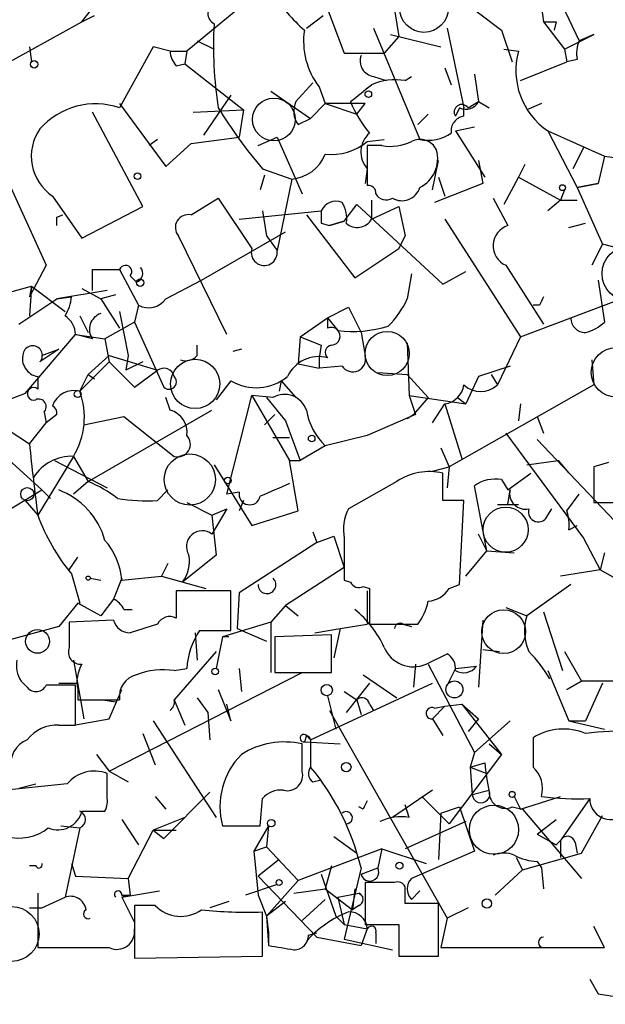
# Model space of a CAD drawing. Extents: x 0 to 359311, y -102619 to 295704.
# Drawn here: x 341 to 365, y 115703 to 115743 of the extents above; entities that cross this region are included whole.
import ezdxf

# ---------------------------------------------------------------- set-up
doc = ezdxf.new("R2010")
doc.units = 0
doc.header["$MEASUREMENT"] = 0
doc.layers.add('MAIN', color=5, linetype='CONTINUOUS')

msp = doc.modelspace()

# ---------------------------------------------------------------- linework, layer by layer
at = {"layer": 'MAIN'}
for p, q in [((352.9753, 115745.3416), (354.4147, 115741.5316)), ((356.108, 115745.3416), (356.616, 115742.2089)), ((358.3093, 115744.3256), (360.7647, 115742.4629)), ((350.4353, 115743.5636), (348.0647, 115741.6162)), ((363.0507, 115743.8176), (363.8973, 115742.0396)), ((343.8313, 115742.8016), (344.17, 115743.2249)), ((343.8313, 115742.8016), (344.3393, 115743.0556)), ((352.8907, 115742.5476), (353.568, 115743.0556)), ((362.3733, 115743.3942), (362.458, 115742.8016)), ((337.3967, 115739.2456), (343.8313, 115742.8016)), ((362.458, 115742.8016), (363.3047, 115741.7009)), ((362.966, 115742.8016), (362.8813, 115742.4629)), ((355.6, 115742.5476), (357.4627, 115738.0602)), ((356.2773, 115742.2936), (358.3093, 115741.7856)), ((358.5633, 115742.5476), (359.2407, 115739.3302)), ((360.7647, 115742.4629), (361.188, 115741.1929)), ((363.3047, 115741.7009), (364.49, 115742.2936)), ((364.49, 115742.2936), (363.8973, 115742.0396)), ((348.488, 115742.0396), (349.1653, 115741.7009)), ((356.616, 115742.2089), (356.0233, 115741.5316)), ((341.7147, 115741.7856), (341.7993, 115741.1929)), ((346.71, 115741.7856), (345.3553, 115739.3302)), ((347.3873, 115741.6162), (346.71, 115741.7856)), ((347.3873, 115741.6162), (348.0647, 115741.6162)), ((348.0647, 115741.6162), (347.98, 115741.1082)), ((354.4147, 115741.5316), (356.0233, 115741.5316)), ((360.8493, 115741.7009), (361.442, 115741.6162)), ((363.3047, 115741.7009), (363.3893, 115741.1929)), ((347.6413, 115741.0236), (347.98, 115741.1082)), ((347.98, 115741.1082), (350.3507, 115739.2456)), ((361.5267, 115740.4309), (363.3893, 115741.1929)), ((363.8127, 115741.2776), (363.3893, 115741.1929)), ((358.4787, 115740.9389), (358.7327, 115740.2616)), ((359.664, 115740.6849), (359.8333, 115739.5842)), ((353.1447, 115740.3462), (352.4673, 115739.5842)), ((355.6, 115740.6002), (356.108, 115740.4309)), ((356.87, 115740.4309), (357.124, 115740.6002)), ((351.4513, 115740.0076), (353.06, 115738.9069)), ((353.3987, 115740.1769), (353.6527, 115739.4996)), ((345.3553, 115739.4996), (347.218, 115736.9596)), ((349.8427, 115739.8382), (348.742, 115738.2296)), ((353.6527, 115739.4996), (353.06, 115738.9069)), ((353.6527, 115739.4996), (354.9227, 115739.0762)), ((355.2613, 115739.4996), (353.6527, 115739.4996)), ((354.9227, 115739.0762), (355.2613, 115739.4996)), ((359.41, 115739.3302), (359.8333, 115739.5842)), ((359.8333, 115739.5842), (360.2567, 115739.3302)), ((362.3733, 115739.4996), (361.7807, 115739.2456)), ((346.2867, 115735.3509), (344.2547, 115739.1609)), ((348.3187, 115739.1609), (350.3507, 115739.2456)), ((350.3507, 115739.2456), (350.1813, 115738.1449)), ((357.8013, 115739.0762), (357.378, 115738.6529)), ((359.0713, 115739.3302), (358.902, 115738.9916)), ((359.2407, 115738.9916), (359.2407, 115739.3302)), ((352.552, 115738.6529), (353.06, 115738.9069)), ((358.902, 115738.3989), (359.664, 115738.5682)), ((358.902, 115738.3989), (360.0873, 115736.5362)), ((362.6273, 115738.3989), (364.9133, 115737.3829)), ((362.6273, 115738.3989), (363.8127, 115736.1129)), ((346.8793, 115738.0602), (346.5407, 115737.8062)), ((347.218, 115736.9596), (348.234, 115737.8909)), ((348.234, 115737.8909), (350.1813, 115738.1449)), ((350.9433, 115737.8062), (351.7053, 115738.1449)), ((351.7053, 115738.1449), (352.7213, 115735.8589)), ((355.346, 115737.9756), (356.0233, 115738.0602)), ((355.346, 115737.8062), (355.346, 115736.1976)), ((355.9387, 115737.8062), (355.346, 115737.8062)), ((364.0667, 115737.7216), (363.6433, 115736.8749)), ((357.9707, 115736.0282), (358.2247, 115737.2136)), ((359.8333, 115737.2136), (360.0027, 115736.2822)), ((364.9133, 115737.3829), (364.6593, 115736.2822)), ((364.9133, 115737.3829), (365.506, 115737.2982)), ((340.6987, 115736.7056), (342.392, 115732.9802)), ((351.1127, 115736.8749), (352.298, 115736.4516)), ((355.346, 115736.8749), (355.2613, 115736.2822)), ((361.696, 115737.0442), (361.442, 115736.5362)), ((351.1973, 115736.6209), (351.028, 115736.0282)), ((352.298, 115736.4516), (351.7053, 115733.5729)), ((360.0027, 115736.2822), (358.0553, 115735.5202)), ((358.2247, 115736.5362), (358.4787, 115735.7742)), ((361.442, 115736.5362), (360.8493, 115735.4356)), ((361.442, 115736.5362), (363.1353, 115735.6049)), ((363.8127, 115736.1129), (364.6593, 115736.2822)), ((364.6593, 115736.2822), (363.8127, 115736.1129)), ((363.3047, 115736.0282), (363.1353, 115735.6049)), ((363.8127, 115736.1129), (364.8287, 115733.8269)), ((342.646, 115735.7742), (343.8313, 115734.0809)), ((348.234, 115735.0122), (349.3347, 115735.6896)), ((349.3347, 115735.6896), (350.6893, 115733.6576)), ((355.5153, 115735.6049), (355.5153, 115734.8429)), ((360.426, 115735.6896), (361.0187, 115734.5889)), ((363.1353, 115735.6049), (362.6273, 115735.1816)), ((363.1353, 115735.6049), (363.8127, 115735.6049)), ((343.8313, 115734.0809), (346.2867, 115735.3509)), ((350.1813, 115734.8429), (353.4833, 115735.1816)), ((351.1127, 115735.1816), (351.282, 115734.1656)), ((354.4147, 115734.7582), (354.9227, 115735.4356)), ((354.9227, 115735.4356), (358.394, 115732.2182)), ((355.5153, 115734.8429), (356.616, 115735.3509)), ((356.616, 115735.3509), (356.87, 115734.1656)), ((342.8153, 115734.9276), (343.0693, 115735.0122)), ((352.8907, 115735.0122), (354.838, 115732.4722)), ((354.4147, 115734.7582), (353.822, 115734.5889)), ((353.822, 115734.5889), (354.4147, 115734.7582)), ((358.4787, 115734.8429), (361.5267, 115730.1016)), ((348.6573, 115732.3876), (352.044, 115734.3349)), ((353.4833, 115734.6736), (353.822, 115734.5889)), ((363.474, 115734.5042), (364.1513, 115734.6736)), ((349.6733, 115730.1862), (347.726, 115734.1656)), ((351.282, 115734.1656), (351.7053, 115733.5729)), ((356.616, 115733.6576), (356.87, 115734.1656)), ((356.87, 115734.1656), (356.616, 115733.6576)), ((354.838, 115732.4722), (356.616, 115733.6576)), ((364.8287, 115733.8269), (364.4053, 115732.9802)), ((365.506, 115733.6576), (364.8287, 115733.8269)), ((342.392, 115732.9802), (341.7147, 115731.7102)), ((344.2547, 115731.9642), (344.2547, 115732.8109)), ((344.2547, 115732.8109), (345.3553, 115732.8109)), ((345.3553, 115732.8109), (346.1173, 115731.3716)), ((358.394, 115732.2182), (359.3253, 115732.7262)), ((360.934, 115732.9802), (362.458, 115730.6096)), ((345.7787, 115732.5569), (346.0327, 115732.3029)), ((347.218, 115731.6256), (348.6573, 115732.3876)), ((357.124, 115732.6416), (356.9547, 115731.6256)), ((364.6593, 115732.3876), (364.9133, 115730.6942)), ((340.868, 115731.8796), (341.7993, 115732.1336)), ((341.7993, 115732.1336), (341.7147, 115730.9482)), ((341.7993, 115732.1336), (341.7147, 115731.7102)), ((341.7993, 115732.1336), (343.154, 115731.1176)), ((344.8473, 115731.9642), (342.8153, 115731.6256)), ((343.8313, 115732.0489), (344.5933, 115731.6256)), ((341.2913, 115730.6096), (342.8153, 115731.6256)), ((342.8153, 115731.6256), (343.408, 115731.7102)), ((345.186, 115731.7949), (344.5933, 115731.6256)), ((344.5933, 115731.6256), (345.3553, 115730.4402)), ((361.5267, 115730.1016), (365.5907, 115731.6256)), ((345.3553, 115731.1176), (345.694, 115729.3396)), ((346.1173, 115731.3716), (345.948, 115730.6942)), ((353.7373, 115730.8636), (354.584, 115731.2869)), ((354.584, 115731.2869), (355.092, 115730.2709)), ((362.2887, 115731.3716), (362.0347, 115731.3716)), ((343.7467, 115730.9482), (344.0853, 115730.2709)), ((352.6367, 115730.1016), (353.7373, 115730.8636)), ((353.7373, 115730.8636), (354.1607, 115730.3556)), ((353.7373, 115730.8636), (353.7373, 115730.4402)), ((345.948, 115730.6942), (344.7627, 115730.0169)), ((345.948, 115730.6942), (347.1333, 115728.0696)), ((341.5453, 115727.8156), (343.5773, 115730.1862)), ((343.5773, 115730.1862), (344.7627, 115730.0169)), ((344.2547, 115730.0169), (343.5773, 115730.1862)), ((344.7627, 115730.0169), (344.932, 115729.0856)), ((352.6367, 115730.1016), (352.552, 115729.0009)), ((352.6367, 115730.1016), (353.4833, 115729.7629)), ((355.092, 115730.2709), (355.2613, 115729.3396)), ((355.092, 115730.2709), (355.2613, 115729.3396)), ((361.5267, 115730.1016), (360.5953, 115728.1542)), ((342.9, 115729.5936), (342.138, 115729.0856)), ((342.2227, 115729.3396), (342.9, 115729.5936)), ((348.488, 115729.3396), (348.488, 115729.7629)), ((350.266, 115729.5936), (349.9273, 115729.5089)), ((353.4833, 115729.7629), (353.3987, 115729.2549)), ((356.9547, 115729.8476), (357.0393, 115727.7309)), ((344.0853, 115728.5776), (344.932, 115729.3396)), ((344.932, 115729.3396), (346.8793, 115728.7469)), ((345.694, 115729.3396), (345.6093, 115728.7469)), ((353.3987, 115729.2549), (353.3987, 115728.8316)), ((364.4053, 115729.1702), (364.49, 115728.1542)), ((344.932, 115729.0856), (343.7467, 115727.9002)), ((344.932, 115729.0856), (345.948, 115728.0696)), ((346.2867, 115729.0856), (345.6093, 115728.7469)), ((345.948, 115728.0696), (346.8793, 115728.7469)), ((352.552, 115729.0009), (353.3987, 115728.8316)), ((354.33, 115728.9162), (353.3987, 115728.8316)), ((361.1033, 115728.9162), (359.8333, 115728.4929)), ((342.0533, 115728.4929), (342.0533, 115727.9849)), ((343.7467, 115727.9002), (344.0853, 115728.5776)), ((344.0853, 115728.5776), (344.3393, 115728.4082)), ((355.7693, 115728.6622), (356.9547, 115728.5776)), ((356.9547, 115728.5776), (357.8013, 115727.6462)), ((359.8333, 115728.4929), (359.3253, 115727.3922)), ((360.3413, 115728.5776), (360.5953, 115728.1542)), ((349.8427, 115728.3236), (349.25, 115727.5616)), ((351.8747, 115728.3236), (351.79, 115727.9002)), ((351.8747, 115728.3236), (351.79, 115727.9002)), ((351.8747, 115728.3236), (352.4673, 115727.6462)), ((364.49, 115728.1542), (358.648, 115724.8522)), ((341.5453, 115727.8156), (340.0213, 115727.2229)), ((347.3873, 115727.1382), (347.218, 115727.6462)), ((349.6733, 115723.7516), (350.6893, 115727.7309)), ((351.536, 115727.6462), (350.6893, 115727.7309)), ((350.6893, 115727.7309), (352.2133, 115725.1062)), ((351.282, 115727.6462), (352.044, 115726.7149)), ((357.0393, 115727.7309), (359.3253, 115727.3922)), ((357.0393, 115727.7309), (357.2933, 115726.9689)), ((357.8013, 115727.6462), (357.2087, 115726.9689)), ((358.9867, 115727.6462), (359.3253, 115727.3922)), ((338.582, 115727.2229), (342.2227, 115723.9209)), ((339.2593, 115727.3922), (341.7147, 115725.7836)), ((357.9707, 115726.6302), (358.4787, 115727.3922)), ((358.4787, 115727.3922), (359.156, 115725.1909)), ((361.5267, 115727.3922), (361.442, 115726.7149)), ((342.3073, 115727.0536), (342.392, 115726.6302)), ((342.8153, 115726.9689), (342.392, 115726.6302)), ((343.916, 115726.5456), (345.5247, 115726.8842)), ((344.0853, 115724.2596), (349.0807, 115727.1382)), ((345.5247, 115726.8842), (347.5567, 115725.2756)), ((351.1973, 115726.5456), (351.6207, 115726.9689)), ((357.2933, 115726.9689), (355.346, 115726.1222)), ((356.9547, 115726.7996), (357.2087, 115726.9689)), ((362.204, 115726.8842), (362.458, 115726.2069)), ((341.7147, 115725.7836), (342.392, 115726.6302)), ((352.044, 115726.7149), (352.6367, 115725.1062)), ((351.536, 115726.0376), (352.2133, 115726.0376)), ((355.346, 115726.1222), (353.6527, 115725.6989)), ((360.934, 115726.2069), (364.0667, 115721.9736)), ((362.204, 115725.9529), (365.5907, 115722.3969)), ((353.6527, 115725.6989), (352.6367, 115725.1062)), ((358.3093, 115725.6142), (358.648, 115724.8522)), ((343.4927, 115725.2756), (342.0533, 115722.9049)), ((343.4927, 115725.2756), (344.0853, 115724.2596)), ((342.7307, 115725.1062), (344.8473, 115724.0056)), ((349.1653, 115724.9369), (350.6893, 115722.4816)), ((352.2133, 115725.1062), (352.6367, 115725.1062)), ((352.552, 115723.0742), (352.2133, 115725.1062)), ((357.9707, 115724.6829), (358.648, 115724.8522)), ((358.648, 115724.8522), (358.5633, 115724.0056)), ((361.7807, 115724.9369), (363.0507, 115725.1062)), ((363.0507, 115725.1062), (363.474, 115724.5982)), ((363.0507, 115725.1062), (363.474, 115724.5982)), ((365.0827, 115725.0216), (364.49, 115724.8522)), ((364.49, 115724.8522), (364.49, 115723.4129)), ((358.394, 115723.4976), (358.394, 115724.5982)), ((361.0187, 115723.9209), (361.95, 115724.5982)), ((344.0853, 115724.2596), (343.4927, 115723.7516)), ((356.5313, 115724.2596), (354.584, 115723.1589)), ((360.172, 115721.4656), (359.664, 115724.0902)), ((360.7647, 115724.3442), (361.0187, 115723.9209)), ((340.5293, 115722.9049), (342.2227, 115723.9209)), ((342.2227, 115723.9209), (342.5613, 115723.5822)), ((346.8793, 115723.4976), (347.3027, 115723.9209)), ((350.1813, 115723.8362), (349.6733, 115723.7516)), ((361.0187, 115723.3282), (361.1033, 115723.9209)), ((363.3893, 115723.0742), (363.8973, 115723.7516)), ((341.5453, 115723.4976), (342.0533, 115722.9049)), ((348.0647, 115723.4129), (349.0807, 115722.9049)), ((350.3507, 115723.4976), (350.1813, 115723.0742)), ((359.0713, 115720.1109), (359.2407, 115723.4976)), ((360.5953, 115723.3282), (361.442, 115723.3282)), ((349.0807, 115722.9049), (349.6733, 115723.1589)), ((349.6733, 115723.1589), (349.0807, 115722.1429)), ((349.0807, 115722.9049), (349.25, 115721.2962)), ((350.6893, 115722.4816), (352.552, 115723.0742)), ((362.6273, 115722.9049), (362.7967, 115723.1589)), ((363.474, 115722.3122), (363.8127, 115722.4816)), ((353.1447, 115722.2276), (353.314, 115721.8042)), ((353.314, 115721.8042), (353.9913, 115722.0582)), ((353.9913, 115722.0582), (354.4147, 115720.7882)), ((360.172, 115721.4656), (359.8333, 115722.1429)), ((353.314, 115721.8042), (350.1813, 115719.7722)), ((354.4147, 115721.9736), (354.4147, 115720.2802)), ((364.0667, 115721.9736), (364.744, 115720.7036)), ((343.3233, 115720.7036), (343.662, 115721.2116)), ((349.25, 115721.2962), (347.8953, 115720.1956)), ((359.3253, 115720.4496), (360.172, 115721.4656)), ((360.172, 115721.4656), (361.2727, 115721.3809)), ((364.9133, 115721.3809), (364.744, 115720.7036)), ((347.3027, 115720.9576), (347.0487, 115720.4496)), ((354.4147, 115720.7882), (352.044, 115719.2642)), ((343.408, 115720.5342), (343.7467, 115719.3489)), ((345.44, 115720.2802), (347.0487, 115720.4496)), ((347.0487, 115720.4496), (348.8267, 115719.9416)), ((364.744, 115720.7036), (363.1353, 115720.4496)), ((366.9453, 115719.4336), (364.744, 115720.7036)), ((344.17, 115720.3649), (344.5933, 115720.2802)), ((345.44, 115720.3649), (345.1013, 115719.5182)), ((354.4147, 115720.2802), (354.6687, 115720.1956)), ((355.1767, 115720.0262), (355.4307, 115719.9416)), ((358.648, 115719.9416), (359.0713, 115720.1109)), ((363.5587, 115720.1109), (361.7807, 115718.8409)), ((349.8427, 115719.8569), (347.6413, 115719.8569)), ((347.6413, 115719.8569), (347.6413, 115718.7562)), ((349.8427, 115718.2482), (349.8427, 115719.8569)), ((350.1813, 115719.7722), (350.0967, 115718.3329)), ((355.346, 115719.8569), (355.346, 115718.5022)), ((355.4307, 115719.9416), (355.4307, 115718.5022)), ((343.662, 115719.3489), (342.9, 115718.4176)), ((344.5933, 115718.8409), (343.662, 115719.3489)), ((345.1013, 115719.5182), (344.5933, 115718.8409)), ((352.044, 115719.2642), (351.4513, 115718.5869)), ((352.044, 115719.2642), (352.552, 115718.8409)), ((345.5247, 115719.0949), (345.8633, 115719.0949)), ((360.934, 115719.1796), (361.7807, 115718.8409)), ((362.458, 115719.0102), (363.22, 115716.6396)), ((342.9, 115718.4176), (340.106, 115717.6556)), ((345.1013, 115718.6716), (343.3233, 115718.5869)), ((343.3233, 115718.5869), (343.3233, 115717.5709)), ((346.8793, 115718.5022), (345.7787, 115718.1636)), ((351.4513, 115718.5869), (349.504, 115717.9942)), ((351.4513, 115718.5869), (351.4513, 115716.5549)), ((354.2453, 115718.3329), (355.346, 115718.5022)), ((355.4307, 115718.5022), (357.378, 115718.5022)), ((356.7853, 115718.5022), (357.124, 115718.4176)), ((360.0027, 115718.6716), (359.8333, 115715.9622)), ((348.4033, 115718.1636), (348.488, 115717.0629)), ((348.5727, 115718.2482), (349.8427, 115718.2482)), ((350.0967, 115718.3329), (351.282, 115717.8249)), ((353.9067, 115718.0789), (351.6207, 115717.9942)), ((353.2293, 115718.1636), (354.2453, 115718.3329)), ((353.9067, 115716.5549), (353.9067, 115718.0789)), ((354.2453, 115718.3329), (353.9913, 115717.1476)), ((349.504, 115717.9942), (349.25, 115716.7242)), ((349.758, 115717.9942), (349.504, 115717.9942)), ((351.6207, 115717.9942), (351.6207, 115716.5549)), ((349.25, 115717.4016), (347.5567, 115715.4542)), ((357.7167, 115716.8936), (358.5633, 115717.3169)), ((360.0027, 115717.4862), (360.68, 115717.4016)), ((363.3047, 115717.4016), (363.982, 115716.2162)), ((343.4927, 115717.0629), (343.916, 115714.6922)), ((357.2933, 115716.8936), (357.2087, 115715.9622)), ((357.8013, 115716.8936), (359.664, 115713.3376)), ((344.932, 115712.5756), (352.7213, 115716.5549)), ((347.5567, 115716.6396), (348.0647, 115716.7242)), ((350.1813, 115716.7242), (350.266, 115715.7929)), ((351.6207, 115716.5549), (353.9067, 115716.5549)), ((355.1767, 115716.4702), (356.5313, 115715.5389)), ((358.902, 115716.7242), (358.5633, 115716.0469)), ((358.902, 115716.7242), (359.7487, 115716.8089)), ((362.6273, 115716.6396), (363.474, 115714.6076)), ((341.63, 115715.9622), (341.376, 115716.2162)), ((342.9, 115716.1316), (343.662, 115716.1316)), ((343.5773, 115714.4382), (343.5773, 115716.0469)), ((353.06, 115713.8456), (357.9707, 115716.1316)), ((355.4307, 115716.1316), (354.4993, 115714.9462)), ((363.982, 115716.2162), (363.3893, 115715.8776)), ((363.3893, 115715.8776), (363.982, 115716.2162)), ((365.506, 115716.2162), (363.982, 115716.2162)), ((364.8287, 115716.1316), (364.1513, 115714.6076)), ((343.662, 115715.8776), (343.662, 115715.4542)), ((344.932, 115714.6922), (345.44, 115715.8776)), ((349.3347, 115715.8776), (349.8427, 115714.6076)), ((354.4147, 115715.7929), (354.9227, 115715.4542)), ((343.662, 115715.4542), (345.3553, 115715.4542)), ((344.678, 115715.4542), (345.186, 115715.3696)), ((347.5567, 115715.4542), (347.98, 115714.4382)), ((348.488, 115715.5389), (348.9113, 115714.9462)), ((349.8427, 115714.6076), (349.6733, 115715.2849)), ((353.7373, 115715.6236), (354.076, 115714.2689)), ((354.9227, 115715.4542), (355.092, 115714.8616)), ((355.4307, 115715.2849), (355.6, 115715.0309)), ((358.4787, 115715.2002), (359.156, 115715.2849)), ((359.156, 115715.2849), (359.8333, 115714.6922)), ((359.156, 115715.2849), (360.7647, 115713.2529)), ((348.9113, 115714.9462), (348.996, 115713.8456)), ((353.822, 115715.0309), (358.5633, 115706.6489)), ((358.4787, 115715.2002), (357.9707, 115714.6922)), ((358.0553, 115715.1156), (358.4787, 115715.2002)), ((342.9, 115714.4382), (343.5773, 115714.4382)), ((343.4927, 115714.4382), (344.932, 115714.6922)), ((346.71, 115714.6076), (349.25, 115710.7129)), ((357.9707, 115714.6922), (358.394, 115714.0149)), ((359.8333, 115714.6922), (359.41, 115714.1842)), ((359.8333, 115714.6922), (359.41, 115714.1842)), ((361.1033, 115714.6076), (359.664, 115713.3376)), ((363.474, 115714.6076), (364.9133, 115714.2689)), ((363.474, 115714.6076), (364.1513, 115714.6076)), ((346.2867, 115714.0996), (346.7947, 115712.8296)), ((352.7213, 115712.5756), (352.7213, 115713.6762)), ((352.8907, 115714.0149), (352.806, 115713.7609)), ((352.806, 115713.7609), (354.2453, 115713.6762)), ((352.8907, 115714.0149), (353.06, 115713.8456)), ((353.06, 115713.8456), (353.06, 115712.7449)), ((360.2567, 115713.6762), (360.7647, 115713.2529)), ((344.424, 115713.2529), (344.932, 115712.5756)), ((360.7647, 115713.2529), (358.648, 115710.4589)), ((359.664, 115713.3376), (359.4947, 115712.7449)), ((359.4947, 115712.7449), (360.0873, 115712.9142)), ((344.8473, 115711.5596), (344.8473, 115712.4909)), ((344.932, 115712.5756), (345.694, 115712.1522)), ((359.4947, 115712.7449), (360.172, 115712.4909)), ((359.4947, 115712.7449), (359.5793, 115711.6442)), ((343.2387, 115712.0676), (340.7833, 115711.8136)), ((341.2913, 115711.8982), (341.9687, 115712.0676)), ((353.1447, 115712.1522), (353.4833, 115712.2369)), ((347.1333, 115709.8662), (348.996, 115711.7289)), ((357.9707, 115711.8136), (356.362, 115710.7129)), ((359.5793, 115711.6442), (360.2567, 115711.8136)), ((346.7947, 115711.5596), (347.218, 115711.0516)), ((351.028, 115710.3742), (351.1127, 115711.4749)), ((357.5473, 115711.5596), (358.648, 115710.4589)), ((361.2727, 115711.5596), (361.5267, 115711.0516)), ((361.5267, 115711.0516), (363.1353, 115711.5596)), ((364.3207, 115711.4749), (363.1353, 115709.7816)), ((343.8313, 115710.9669), (344.7627, 115710.9669)), ((355.1767, 115711.0516), (355.0073, 115711.1362)), ((357.0393, 115710.7129), (356.87, 115711.2209)), ((358.3093, 115710.8822), (358.2247, 115709.0196)), ((358.3093, 115710.8822), (359.0713, 115711.1362)), ((359.0713, 115711.1362), (359.664, 115709.3582)), ((361.188, 115711.1362), (361.6113, 115711.0516)), ((361.6113, 115711.0516), (363.982, 115708.2576)), ((345.44, 115710.6282), (346.1173, 115709.6122)), ((347.98, 115710.7129), (346.71, 115710.2049)), ((359.3253, 115710.5436), (356.87, 115709.4429)), ((362.204, 115710.0356), (362.966, 115710.6282)), ((363.982, 115709.2736), (364.8287, 115710.7976)), ((342.9847, 115710.3742), (343.7467, 115710.2896)), ((343.7467, 115710.2896), (343.154, 115707.4956)), ((345.694, 115708.2576), (346.71, 115710.2049)), ((346.71, 115710.2049), (347.6413, 115710.2049)), ((346.71, 115710.2049), (347.1333, 115709.8662)), ((349.504, 115710.3742), (351.028, 115710.3742)), ((351.3667, 115710.3742), (350.774, 115709.3582)), ((351.3667, 115710.3742), (351.282, 115709.5276)), ((353.9913, 115709.9509), (354.9227, 115709.2736)), ((362.204, 115710.0356), (362.966, 115709.6122)), ((363.1353, 115709.7816), (362.966, 115709.6122)), ((362.966, 115709.6122), (363.1353, 115709.7816)), ((363.1353, 115709.7816), (363.1353, 115709.1042)), ((363.728, 115709.6969), (363.8127, 115709.2736)), ((350.774, 115709.3582), (351.282, 115709.5276)), ((350.774, 115709.3582), (350.9433, 115707.5802)), ((351.282, 115709.5276), (352.552, 115708.1729)), ((355.9387, 115709.4429), (352.552, 115708.1729)), ((355.9387, 115709.4429), (355.7693, 115708.6809)), ((355.9387, 115709.4429), (357.7167, 115708.8502)), ((359.664, 115709.3582), (357.124, 115708.2576)), ((361.6113, 115708.5962), (363.982, 115709.2736)), ((351.79, 115709.0196), (350.9433, 115708.3422)), ((361.3573, 115709.1042), (361.6113, 115708.5962)), ((362.204, 115708.9349), (362.3733, 115708.6809)), ((341.9687, 115708.7656), (341.7147, 115708.7656)), ((343.408, 115708.8502), (343.5773, 115708.3422)), ((353.9067, 115708.7656), (353.6527, 115707.8342)), ((355.092, 115708.6809), (354.4147, 115705.8022)), ((355.092, 115708.4269), (355.7693, 115708.6809)), ((360.5107, 115707.5802), (361.6113, 115708.5962)), ((362.3733, 115708.6809), (362.458, 115707.8342)), ((343.5773, 115708.3422), (345.694, 115708.2576)), ((345.694, 115708.2576), (345.7787, 115707.5802)), ((350.9433, 115708.3422), (353.314, 115705.8869)), ((352.552, 115708.1729), (351.282, 115706.7336)), ((353.4833, 115708.4269), (354.076, 115706.7336)), ((355.2613, 115708.0882), (355.2613, 115706.3949)), ((345.44, 115707.4956), (346.964, 115707.7496)), ((351.7053, 115708.0036), (350.4353, 115707.5802)), ((352.3827, 115707.6649), (353.6527, 115707.8342)), ((353.6527, 115707.8342), (354.7533, 115706.9876)), ((354.838, 115707.8342), (354.7533, 115706.9876)), ((357.124, 115707.4109), (357.4627, 115707.7496)), ((342.0533, 115707.6649), (342.0533, 115705.4636)), ((342.2227, 115707.0722), (343.154, 115707.4956)), ((345.44, 115707.5802), (345.7787, 115707.5802)), ((345.7787, 115707.5802), (345.44, 115707.4956)), ((345.44, 115707.4956), (345.948, 115706.4796)), ((349.758, 115707.3262), (348.996, 115707.0722)), ((350.9433, 115707.5802), (351.282, 115706.7336)), ((352.044, 115707.3262), (351.282, 115706.7336)), ((352.7213, 115706.5642), (353.6527, 115707.4109)), ((354.1607, 115707.4956), (355.0073, 115707.6649)), ((354.1607, 115707.4956), (354.4147, 115706.3949)), ((341.7147, 115707.0722), (342.2227, 115707.0722)), ((346.7947, 115707.1569), (345.948, 115707.1569)), ((345.948, 115707.1569), (345.948, 115705.0402)), ((351.1127, 115705.1249), (351.1127, 115706.9029)), ((355.0073, 115707.1569), (354.7533, 115706.9876)), ((358.2247, 115707.2416), (356.87, 115707.2416)), ((358.2247, 115705.1249), (358.2247, 115707.2416)), ((359.41, 115707.0722), (358.5633, 115706.6489)), ((351.282, 115706.7336), (351.3667, 115706.0562)), ((351.282, 115706.7336), (351.3667, 115705.5482)), ((354.076, 115706.7336), (354.4147, 115706.3949)), ((358.5633, 115706.6489), (358.3093, 115705.4636)), ((354.4147, 115706.3949), (355.346, 115706.2256)), ((355.346, 115706.2256), (355.092, 115705.5482)), ((355.2613, 115706.3949), (356.616, 115706.3949)), ((356.616, 115706.3949), (356.616, 115705.1249)), ((364.9133, 115705.4636), (364.49, 115706.3102)), ((351.3667, 115706.0562), (351.3667, 115705.5482)), ((352.9753, 115705.9716), (353.314, 115706.0562)), ((353.314, 115705.8869), (355.092, 115705.5482)), ((354.4147, 115705.8022), (356.362, 115705.3789)), ((355.6847, 115706.0562), (355.6847, 115705.6329)), ((358.3093, 115705.4636), (364.9133, 115705.4636)), ((345.948, 115705.0402), (351.1127, 115705.1249)), ((356.616, 115705.1249), (358.2247, 115705.1249)), ((364.3207, 115704.1936), (364.6593, 115703.6009)), ((364.6593, 115703.6009), (367.284, 115703.1776))]:
    msp.add_line(p, q, dxfattribs=at)
at = {"layer": 'MAIN', "color": 5}
for centre, radius in [((357.6319, 115743.3519), 0.9801), ((351.5783, 115738.8646), 0.8616), ((365.9293, 115732.6416), 1.1133), ((356.1503, 115729.4243), 0.8904), ((365.3789, 115728.6623), 0.9952), ((348.4033, 115728.1966), 0.9926), ((348.1876, 115724.3396), 1.0317), ((360.9253, 115722.319), 0.9087), ((360.8493, 115718.2059), 0.8828), ((360.456, 115710.2188), 0.9913), ((340.9949, 115706.0139), 1.1085)]:
    msp.add_circle(centre, radius, dxfattribs=at)
at = {"layer": 'MAIN'}
for centre, radius in [((341.9051, 115741.0871), 0.1496), ((355.3883, 115739.8806), 0.1338), ((346.0749, 115736.5786), 0.1338), ((363.2199, 115736.1129), 0.1197), ((346.1808, 115732.2818), 0.1496), ((343.662, 115727.7874), 0.1411), ((353.1023, 115725.9953), 0.1338), ((349.7156, 115724.3019), 0.1338), ((341.6299, 115723.7516), 0.2677), ((344.0853, 115720.3649), 0.0846), ((342.0427, 115717.8144), 0.4791), ((349.2076, 115716.5973), 0.1338), ((353.7091, 115715.8494), 0.2275), ((358.8596, 115715.8776), 0.3413), ((354.4993, 115712.7449), 0.1893), ((361.1879, 115711.6443), 0.1197), ((351.4724, 115710.4801), 0.1496), ((356.6442, 115708.7656), 0.1411), ((351.79, 115708.0883), 0.1197), ((360.1719, 115707.2416), 0.1893)]:
    msp.add_circle(centre, radius, dxfattribs=at)
for centre, radius, start, end in [((358.6456, 115748.8955), 8.6879, 215.0816, 227.76641), ((349.4085, 115743.1467), 0.4938, 57.57774, 240.49688), ((365.3328, 115741.828), 16.1919, 176.85301, 188.87401), ((362.712, 115869.8015), 127.0002, 269.885409, 270.114592), ((355.8282, 115742.0266), 3.0535, 171.78525, 217.28383), ((364.9987, 115741.5316), 1.2129, 155.23938, 192.08816), ((348.3443, 115741.6756), 0.9588, 183.55173, 222.8445), ((355.69, 115741.23), 0.6361, 160.06383, 261.86735), ((364.3016, 115740.8427), 2.9624, 164.86413, 235.58412), ((185.742, 115951.5729), 271.0635, 308.550169, 308.779351), ((356.489, 115737.9751), 2.4852, 81.18127, 113.0666), ((344.3815, 115736.4941), 2.9986, 71.04964, 138.4339), ((353.2769, 115739.1883), 0.9012, 153.94105, 216.44901), ((359.0665, 115741.3593), 4.7425, 201.98066, 219.94726), ((359.156, 115739.1609), 0.3053, 33.68486, 213.68486), ((359.3253, 115739.8383), 0.568, 243.43946, 333.42593), ((365.9375, 115749.4816), 19.4603, 211.44274, 220.37714), ((359.3254, 115738.3989), 0.5987, 98.13281, 188.13281), ((343.7282, 115737.3794), 1.936, 145.22473, 236.01279), ((356.1078, 115737.5522), 1.0194, 131.62374, 221.63961), ((357.8012, 115739.6695), 1.6445, 258.12157, 304.50081), ((353.9251, 115739.6356), 2.185, 262.83856, 310.56233), ((356.2773, 115739.6683), 1.8927, 259.69407, 296.57453), ((357.4627, 115737.2983), 0.7572, 26.56167, 116.56843), ((352.141, 115738.0721), 1.6281, 275.53375, 338.20447), ((356.8684, 115737.2895), 1.3182, 296.79832, 15.28028), ((355.3883, 115735.9012), 0.2994, 351.87802, 98.12198), ((356.7431, 115736.3414), 0.755, 239.68566, 342.3834), ((354.0919, 115734.8877), 0.6758, 69.37152, 154.22356), ((353.3568, 115734.8854), 1.1619, 349.49757, 33.11565), ((356.108, 115736.113), 0.4937, 210.9757, 300.95978), ((480.4832, 115734.9276), 127.0002, 179.885409, 180.114592), ((258.1153, 115734.7583), 84.7002, 359.885409, 0.114524), ((348.1211, 115734.5042), 0.5203, 77.47, 220.59652), ((354.9401, 115735.1617), 0.6577, 227.91501, 331.00294), ((361.2877, 115733.7682), 0.8637, 108.14754, 245.8267), ((351.1873, 115733.4956), 0.5237, 161.98023, 8.48749), ((345.5924, 115732.7262), 0.2518, 317.73703, 160.34158), ((345.9149, 115732.6571), 0.3732, 288.39612, 39.71712), ((341.8834, 115731.7951), 1.527, 326.31514, 356.81268), ((346.5257, 115732.1136), 0.847, 241.17142, 324.82012), ((353.4702, 115733.2237), 3.8335, 315.25048, 335.36234), ((447.0133, 115689.2209), 94.6305, 153.32033, 153.54954), ((342.6039, 115730.144), 0.9743, 2.4824, 55.62655), ((344.805, 115730.3979), 0.6694, 108.43766, 214.69678), ((364.1371, 115730.8493), 0.5786, 178.58374, 271.40636), ((353.8946, 115730.1197), 0.357, 271.9423, 116.1416), ((354.7905, 115735.0754), 4.7616, 262.39947, 287.12626), ((363.7457, 115731.8985), 1.6774, 283.99316, 314.11354), ((341.8449, 115729.3461), 0.3921, 318.3701, 168.50951), ((353.949, 115729.4666), 0.2993, 98.12469, 225), ((342.1737, 115729.2237), 0.7407, 164.29369, 260.64451), ((348.0223, 115729.7631), 0.6295, 250.35903, 317.71713), ((353.3902, 115727.9087), 1.3902, 75.54194, 155.15117), ((354.7615, 115729.203), 0.5181, 213.61032, 15.28615), ((347.1333, 115728.394), 0.4348, 13.14771, 125.74448), ((347.345, 115728.2812), 0.2993, 224.98646, 45), ((350.8651, 115730.0364), 1.9948, 239.16629, 309.30578), ((341.8822, 115727.799), 0.2527, 47.37393, 290.01992), ((358.3517, 115728.2812), 0.898, 278.1301, 351.8699), ((359.918, 115728.8738), 0.9882, 226.73446, 313.26554), ((342.0836, 115727.2713), 0.3122, 315.77878, 111.59353), ((343.5133, 115727.0153), 0.9152, 75.22425, 161.375), ((340.8751, 115726.8535), 3.0564, 328.91826, 20.02683), ((352.0102, 115726.8504), 0.9263, 18.10048, 120.7898), ((342.519, 115727.0325), 0.303, 347.88544, 65.21958), ((347.1673, 115726.2577), 0.9076, 351.41367, 75.97141), ((355.4302, 115727.5613), 2.5745, 189.45903, 226.33617), ((347.6968, 115725.7673), 0.5113, 254.09617, 43.96961), ((446.5295, 115736.6529), 105.3769, 185.920414, 187.496468), ((343.4121, 115723.4771), 1.8003, 87.434, 148.08267), ((357.8437, 115722.3329), 2.3312, 76.34586, 124.26131), ((360.5331, 115722.8358), 1.5261, 81.27096, 124.71581), ((341.9688, 115719.18), 5.5029, 53.12802, 67.38014), ((478.6296, 115427.575), 322.4168, 113.084589, 113.313756), ((341.7996, 115721.0424), 3.0817, 15.94361, 69.07902), ((346.4561, 115730.7865), 7.3012, 260.65624, 273.32291), ((350.6047, 115723.7516), 0.4317, 168.70048, 348.68486), ((361.7214, 115723.777), 0.6346, 166.89441, 283.10559), ((358.8173, 115511.8478), 211.6502, 89.885381, 90.114592), ((365.3367, 116146.7125), 423.3004, 269.885395, 270.114592), ((349.681, 115725.6912), 8.1207, 200.06659, 219.42344), ((356.2777, 115722.3122), 1.8935, 153.43901, 190.30106), ((362.2463, 115723.0319), 0.4016, 161.56505, 341.56505), ((361.9091, 115722.524), 1.5791, 352.29219, 20.39043), ((348.692, 115721.6349), 0.6397, 52.57832, 211.96836), ((342.6886, 115720.0687), 2.7595, 4.39568, 41.26972), ((346.7389, 115721.0421), 1.4331, 323.79538, 10.21295), ((351.3002, 115720.0966), 0.3572, 177.70554, 48.68883), ((355.0074, 115720.3649), 0.3787, 206.55828, 296.55828), ((357.7169, 115720.5339), 1.1035, 274.38636, 327.53836), ((344.8049, 115718.7983), 0.7785, 22.39455, 67.62187), ((355.4945, 115719.9201), 2.3575, 323.02754, 348.09094), ((347.3873, 115718.2481), 0.5681, 63.43946, 153.42593), ((352.3842, 115715.9635), 3.9783, 23.83117, 51.91735), ((363.761, 115718.2352), 2.0709, 162.99308, 203.73663), ((345.7735, 115718.8623), 0.6987, 195.83839, 270.42641), ((356.6583, 115718.3329), 0.2116, 53.12469, 180), ((351.2135, 115716.5213), 3.1553, 146.8181, 176.31311), ((343.783, 115717.3865), 0.4953, 158.14274, 275.59663), ((357.2086, 115718.0788), 1.2895, 203.19509, 293.20501), ((358.2247, 115716.7242), 0.6826, 352.88019, 60.26137), ((358.0675, 115713.6042), 5.3706, 30.1404, 44.99698), ((342.3594, 115716.8531), 1.1716, 169.68466, 212.92915), ((345.0164, 115716.174), 1.3865, 148.73362, 192.34413), ((346.2527, 115715.5897), 0.9076, 104.02859, 188.58633), ((347.1335, 115713.507), 3.1611, 82.30618, 110.37954), ((359.2322, 115717.19), 0.6419, 239.03931, 323.5782), ((341.9852, 115716.2364), 0.4488, 217.66669, 335.02244), ((342.9846, 115419.6971), 296.3504, 89.885409, 90.114572), ((347.1411, 115715.375), 0.4231, 305.58333, 10.78937), ((355.1344, 115715.2425), 0.2994, 8.14364, 135), ((357.9424, 115714.918), 0.2276, 60.25824, 277.14375), ((342.8395, 115712.9106), 1.5288, 87.73201, 142.2943), ((352.7848, 115713.9091), 0.1497, 44.97294, 278.14093), ((363.2573, 115711.9626), 2.3165, 67.29832, 121.85542), ((365.59, 115703.4388), 10.7574, 87.28957, 97.68577), ((342.0592, 115712.8142), 1.1172, 112.59383, 187.92339), ((352.0016, 115710.5185), 3.2387, 77.16053, 122.40444), ((352.8553, 115713.8102), 0.2077, 9.81146, 80.18854), ((658.3845, 115713.3375), 296.3504, 179.885409, 180.114572), ((352.3929, 115711.1497), 2.9912, 135.32101, 195.0263), ((374.6763, 115714.3945), 14.6639, 185.79379, 190.47343), ((344.3393, 115711.1532), 1.4309, 69.20541, 140.27953), ((352.1202, 115712.4147), 0.6223, 255.01461, 14.98539), ((353.3716, 115712.487), 0.4045, 140.38668, 235.8738), ((345.3825, 115706.3662), 9.9816, 13.40877, 39.72083), ((361.2487, 115711.8793), 1.1692, 344.13067, 47.75927), ((351.8625, 115710.8281), 0.9902, 84.39016, 139.21796), ((359.9358, 115711.6576), 0.3568, 182.1526, 25.9259), ((360.9198, 115711.7429), 0.6632, 181.2095, 293.84848), ((343.9161, 115711.3901), 0.9465, 333.44036, 10.31622), ((439.9013, 115668.9009), 94.6305, 153.32033, 153.54954), ((363.8131, 115722.2326), 10.7697, 262.31711, 272.70149), ((365.1673, 115711.4748), 0.8466, 179.99323, 306.87531), ((342.8625, 115711.2113), 0.9992, 247.28706, 345.84137), ((343.6171, 115710.6283), 0.3626, 290.93883, 69.05553), ((354.4993, 115710.7044), 0.2455, 270, 133.59719), ((356.7007, 115708.8499), 1.8935, 79.69894, 116.56099), ((341.2913, 115711.8139), 1.931, 254.74748, 307.87108), ((363.4175, 115709.6404), 0.3156, 10.31297, 153.41871), ((360.8493, 115708.2146), 1.0623, 66.51176, 113.4833), ((362.3192, 115711.1918), 2.2598, 242.41328, 267.07796), ((342.0957, 115708.8079), 0.1339, 198.42141, 18.42141), ((355.4465, 115708.5116), 0.3645, 193.43765, 27.67581), ((355.854, 115411.7384), 296.3504, 89.885409, 90.114591), ((356.5737, 115707.7918), 0.3224, 23.21726, 113.19392), ((357.5687, 115707.8342), 0.614, 136.40555, 223.58769), ((345.2918, 115707.6014), 0.1496, 351.85907, 225), ((187.52, 115707.5803), 169.3503, 359.885409, 0.114558), ((343.3709, 115706.8976), 0.6361, 8.13265, 109.93617), ((312.7545, 115665.2178), 59.892, 44.90232, 45.131435), ((354.9016, 115707.4109), 0.2751, 292.59423, 67.40577), ((344.0854, 115706.8183), 0.1893, 116.57859, 296.53799), ((347.8247, 115708.1586), 1.4368, 224.20197, 305.41344), ((350.4771, 115724.1099), 17.2187, 263.93324, 272.11546), ((356.1817, 115702.8183), 4.386, 111.36306, 138.62064), ((354.6263, 115706.1832), 0.7209, 3.37159, 93.36366), ((345.2438, 115706.1062), 0.7143, 244.11658, 9.62321), ((355.5153, 115706.1408), 0.1894, 333.46201, 153.39435), ((352.3969, 115705.9573), 0.5786, 268.59364, 1.41626), ((362.458, 115705.6752), 0.2116, 90, 270), ((343.4927, 116425.113), 719.6508, 269.8854006, 270.1145915), ((394.2003, 115959.4674), 257.5067, 260.424926, 260.654106)]:
    msp.add_arc(centre, radius, start, end, dxfattribs=at)

doc.saveas('drawing.dxf')
